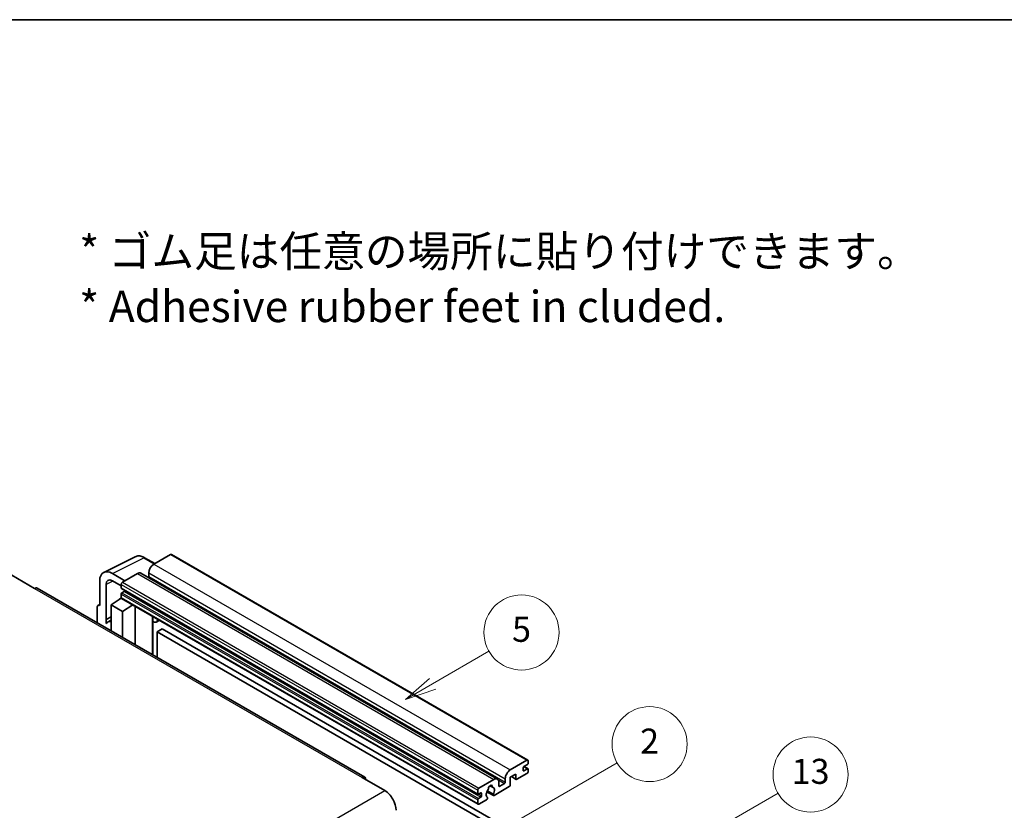
# Model space of a CAD drawing. Units: millimetres. Extents: x 0 to 11800, y 0 to 1405.
# Drawn here: x 353 to 668, y 871 to 1124 of the extents above; entities that cross this region are included whole.
import ezdxf

# ---------------------------------------------------------------- set-up
doc = ezdxf.new("R2010")
doc.units = ezdxf.units.MM
doc.header["$LTSCALE"] = 4
for name, color, linetype, lineweight in [('Border (ISO)', 7, 'Continuous', 35), ('Symbol (ISO)', 7, 'Continuous', 18), ('Symbol (TK)', 100, 'Continuous', 18), ('Visible (ISO)', 7, 'Continuous', 35), ('Visible Narrow (ISO)', 7, 'Continuous', 25)]:
    doc.layers.add(name, color=color, linetype=linetype, lineweight=lineweight)
doc.styles.add('Note Text (TK)', font='txt')
doc.styles.add('Note Text (TK2)', font='txt')

# ---------------------------------------------------------------- blocks, each defined once
blk = doc.blocks.new('図面枠 tk図枠')
at = {"layer": 'Border (ISO)'}
blk.add_line((14.5, 289), (405.5, 289), dxfattribs=at)
blk = doc.blocks.new('バルーン2')
at = {"layer": 'Symbol (TK)', "color": 100}
for p, q in [((135.708, 235.932), (140.21, 238.531)), ((135.458, 236.365), (133.543, 234.682)), ((135.708, 235.932), (133.543, 234.682)), ((133.543, 234.682), (135.958, 235.499))]:
    blk.add_line(p, q, dxfattribs=at)
at = {"layer": 'Symbol (TK)'}
blk.add_circle((142.809, 240.031), 3, dxfattribs=at)
at = {"layer": 'Symbol (TK)', "color": 7, "insert": (142.809, 240.025), "char_height": 2, "attachment_point": 5, "style": 'Note Text (TK2)'}
blk.add_mtext('5', dxfattribs=at)
blk = doc.blocks.new('バルーン10')
at = {"layer": 'Symbol (TK)', "color": 100}
for p, q in [((155.619, 222.74), (163.307, 227.179)), ((155.369, 223.174), (153.454, 221.49)), ((155.619, 222.74), (153.454, 221.49)), ((153.454, 221.49), (155.869, 222.307))]:
    blk.add_line(p, q, dxfattribs=at)
at = {"layer": 'Symbol (TK)'}
blk.add_circle((165.905, 228.679), 3, dxfattribs=at)
at = {"layer": 'Symbol (TK)', "color": 7, "insert": (165.905, 228.673), "char_height": 2, "attachment_point": 5, "style": 'Note Text (TK2)'}
blk.add_mtext('13', dxfattribs=at)
blk = doc.blocks.new('バルーン12')
at = {"layer": 'Symbol (TK)', "color": 100}
for p, q in [((140.96, 224.132), (150.446, 229.609)), ((140.71, 224.565), (138.795, 222.882)), ((140.96, 224.132), (138.795, 222.882)), ((138.795, 222.882), (141.21, 223.699))]:
    blk.add_line(p, q, dxfattribs=at)
at = {"layer": 'Symbol (TK)'}
blk.add_circle((153.044, 231.109), 3, dxfattribs=at)
at = {"layer": 'Symbol (TK)', "color": 7, "insert": (153.044, 231.091), "char_height": 2, "attachment_point": 5, "style": 'Note Text (TK2)'}
blk.add_mtext('2', dxfattribs=at)

msp = doc.modelspace()

# ---------------------------------------------------------------- linework, layer by layer
at = {"layer": 'Visible (ISO)'}
for p, q in [((379.6996, 947.3171), (389.7563, 952.3397)), ((396.023, 950.1448), (392.7763, 952.0193)), ((401.0433, 953.0432), (395.7096, 949.9639)), ((401.329, 953.0715), (515.2742, 887.2852)), ((350.3336, 946.3946), (357.6067, 942.1955)), ((378.4158, 944.6478), (378.4158, 936.7133)), ((386.4971, 944.645), (382.454, 946.9793)), ((382.4564, 944.6436), (385.2849, 943.0106)), ((390.4569, 946.9312), (385.6889, 944.1784)), ((391.5997, 947.0444), (505.5449, 881.2581)), ((394.0934, 947.1645), (394.0934, 946.0447)), ((463.1156, 881.8597), (358.4638, 942.2804)), ((380.4374, 932.2782), (380.4374, 943.4778)), ((385.2849, 943.4786), (385.2849, 942.3588)), ((385.3559, 942.2018), (499.3011, 876.4155)), ((386.2546, 941.239), (385.5273, 940.8191)), ((382.0524, 936.9466), (385.3212, 939.107)), ((384.6191, 938.6749), (385.2877, 939.226)), ((384.6449, 938.66), (384.6191, 938.6749)), ((384.6191, 938.6749), (384.6191, 938.643)), ((385.2849, 940.3992), (385.2849, 939.2794)), ((385.4032, 939.0178), (499.3484, 873.2315)), ((377.6077, 936.2473), (377.6077, 931.2277)), ((377.8645, 936.7812), (378.4158, 937.0565)), ((378.4158, 936.7133), (378.4153, 936.7136)), ((382.0524, 936.9466), (382.0524, 928.6615)), ((385.6889, 934.847), (382.0524, 936.9466)), ((385.6889, 934.847), (389.0411, 936.9175)), ((385.6889, 926.562), (385.6889, 934.847)), ((389.7295, 924.2291), (389.7295, 936.52)), ((380.4374, 932.2782), (382.0524, 933.0848)), ((380.4379, 932.2779), (380.4374, 932.2782)), ((380.4379, 932.2779), (382.0524, 933.0842)), ((380.4379, 930.9409), (380.4379, 932.2779)), ((382.0524, 932.0173), (380.9543, 931.3833)), ((395.354, 932.9722), (395.554, 933.1573)), ((395.356, 932.974), (395.356, 920.9807)), ((397.5047, 932.031), (396.5293, 931.4678)), ((398.4169, 929.2715), (396.8006, 928.3384)), ((398.4169, 929.2715), (510.3418, 864.6516)), ((396.8006, 920.1467), (396.8006, 928.3384)), ((396.8006, 928.3384), (508.7255, 863.7185)), ((509.6549, 884.1776), (514.9885, 887.2569)), ((513.7763, 884.8774), (513.7763, 884.0376)), ((515.1501, 885.9505), (514.0187, 885.2973)), ((514.0187, 883.8976), (515.1501, 884.5508)), ((514.0383, 885.3087), (515.3215, 884.5678)), ((515.3925, 887.0237), (515.3925, 886.3705)), ((515.3925, 884.4109), (515.3925, 883.7577)), ((462.2585, 881.7747), (469.5316, 877.5756)), ((508.0386, 880.2584), (508.0386, 881.3782)), ((511.4327, 882.8712), (509.6549, 881.8447)), ((509.6549, 881.8447), (509.6549, 879.4186)), ((510.0058, 882.0474), (511.5274, 881.1689)), ((511.4327, 881.3782), (511.4327, 882.8712)), ((514.9885, 883.0578), (511.756, 881.1915)), ((499.6341, 878.3921), (504.4021, 881.1449)), ((503.135, 879.1358), (503.9232, 878.6807)), ((509.3316, 878.8587), (504.4632, 876.0479)), ((506.0183, 880.2117), (506.0183, 879.092)), ((506.2607, 878.952), (507.7962, 879.8385)), ((499.2301, 876.5725), (499.2301, 877.6923)), ((500.1998, 876.8524), (499.4725, 876.4325)), ((499.4725, 875.0328), (500.1998, 875.4527)), ((500.4423, 875.8726), (500.4423, 876.7125)), ((502.1838, 877.2093), (504.2346, 876.0253)), ((504.172, 876.4151), (502.3201, 877.4843)), ((502.3201, 875.4028), (502.3694, 875.3744)), ((499.2301, 873.4931), (499.2301, 874.6129)), ((502.0782, 874.6709), (499.6341, 873.2599))]:
    msp.add_line(p, q, dxfattribs=at)
for centre, major_axis, ratio, start_param, end_param in [((401.0433, 952.5767), (0.2857, 0.4949), 0.57735027, 0, 0.78539816), ((382.4589, 942.3079), (-2.8606, 4.9547), 0.5766475, 5.49839613, 7.06797448), ((395.7096, 948.0976), (-1.1429, -1.9795), 0.57735027, 3.92699082, 5.49778714), ((382.4589, 942.3079), (-1.4303, 2.4774), 0.5766475, 5.49839613, 7.06797448), ((385.6889, 943.7118), (-0.2857, -0.4949), 0.57735027, 3.92699082, 5.49778714), ((390.4569, 945.0649), (1.1429, 1.9795), 0.57735027, 0, 0.78539816), ((393.851, 945.9047), (-0.1714, -0.2969), 0.57735027, 1.15447238, 2.35619449), ((357.6067, 940.7958), (0.8571, 1.4846), 0.57735027, 0, 0.78539816), ((385.5273, 942.4988), (-0.1714, -0.2969), 0.57735027, 5.49778714, 6.28318531), ((386.2546, 941.519), (-0.1714, -0.2969), 0.57735027, 0.78539816, 1.99787491), ((385.5273, 940.5392), (-0.1714, -0.2969), 0.57735027, 3.92699082, 5.49778714), ((385.6889, 939.5127), (-0.2857, -0.4949), 0.57735027, 5.49778714, 6.28318531), ((378.4163, 935.7793), (-0.5721, 0.9909), 0.5766475, 5.49839613, 7.06797448), ((383.6686, 926.6821), (-2.7143, 4.7013), 0.57735027, 5.93239267, 6.4981299), ((394.7845, 933.2238), (-0.5709, 0.2495), 0.0957488, 2.43291877, 3.09977496), ((395.3864, 933.4473), (1.1429, -1.9795), 0.57735027, 5.47896434, 6.96484411), ((514.0187, 885.0174), (-0.1714, -0.2969), 0.57735027, 3.92699082, 5.49778714), ((514.9885, 886.7904), (0.2857, 0.4949), 0.57735027, 5.49778714, 7.06858347), ((515.1501, 886.2305), (-0.1714, -0.2969), 0.57735027, 0.78539816, 2.35619449), ((515.1501, 884.2709), (0.1714, 0.2969), 0.57735027, 5.49778714, 7.06858347), ((462.2585, 880.375), (0.8571, 1.4846), 0.57735027, 5.49778714, 7.06858347), ((504.4021, 879.2786), (1.1429, 1.9795), 0.57735027, 5.49778714, 7.06858347), ((509.6549, 882.3113), (1.1429, 1.9795), 0.57735027, 0.78539816, 2.35619449), ((511.756, 881.5648), (-0.2286, -0.3959), 0.57735027, 5.49778714, 7.06858347), ((514.0187, 884.1776), (-0.1714, -0.2969), 0.57735027, 5.49778714, 7.06858347), ((514.9885, 883.5244), (-0.2857, -0.4949), 0.57735027, 0.78539816, 2.35619449), ((499.6341, 877.9255), (0.2857, 0.4949), 0.57735027, 0.78539816, 2.35619449), ((502.4238, 877.9823), (-0.1714, -0.2969), 0.57735027, 1.71584878, 2.41828344), ((503.2707, 878.5321), (0.4286, 0.7423), 0.57735027, 5.4356982, 8.70146874), ((504.1176, 878.9602), (-0.1714, -0.2969), 0.57735027, 5.4356982, 6.13813286), ((503.2707, 876.9924), (0.9263, 1.6044), 0.57735027, 4.68577258, 6.54718444), ((506.2607, 879.2319), (-0.1714, -0.2969), 0.57735027, 5.49778714, 7.06858347), ((507.7962, 880.1184), (0.1714, 0.2969), 0.57735027, 3.92699082, 5.49778714), ((509.3316, 879.2319), (-0.2286, -0.3959), 0.57735027, 0.78539816, 2.35619449), ((469.5316, 873.3765), (2.5714, -4.4538), 0.57735027, 0.78539816, 2.35619449), ((499.4725, 876.7125), (-0.1714, -0.2969), 0.57735027, 5.49778714, 7.06858347), ((499.4725, 874.7529), (0.1714, 0.2969), 0.57735027, 0.78539816, 2.35619449), ((500.1998, 876.5725), (0.1714, 0.2969), 0.57735027, 5.49778714, 7.06858347), ((500.1998, 875.7327), (0.1714, 0.2969), 0.57735027, 3.92699082, 5.49778714), ((503.2707, 876.9924), (-0.9263, -1.6044), 0.57735027, 4.44838985, 6.30980171), ((502.0782, 875.0442), (0.2286, 0.3959), 0.57735027, 3.92699082, 5.9469406), ((504.4632, 876.4212), (-0.2286, -0.3959), 0.57735027, 5.04863368, 7.06858347), ((499.6341, 873.7264), (-0.2857, -0.4949), 0.57735027, 5.49778714, 7.06858347)]:
    msp.add_ellipse(centre, major_axis=major_axis, ratio=ratio, start_param=start_param, end_param=end_param, dxfattribs=at)
msp.add_open_spline([(392.7763, 952.0193), (392.573, 952.1367), (392.3672, 952.2379), (391.9536, 952.4045), (391.7458, 952.4699), (391.3309, 952.5612), (391.1239, 952.587), (390.715, 952.5949), (390.5132, 952.5769), (390.1224, 952.4935), (389.9335, 952.4282), (389.7563, 952.3397)], degree=3, knots=[-0.784789176, -0.784789176, -0.784789176, -0.784789176, -0.634804167, -0.634804167, -0.484819157, -0.484819157, -0.334834148, -0.334834148, -0.184849139, -0.184849139, -0.03486413, -0.03486413, -0.03486413, -0.03486413], dxfattribs=at)
at = {"layer": 'Visible Narrow (ISO)'}
for p, q in [((382.454, 946.9793), (392.5047, 951.9988)), ((392.5047, 951.9988), (395.8695, 950.0562)), ((401.0433, 953.0432), (514.9885, 887.2569)), ((395.7096, 949.9639), (509.6549, 884.1776)), ((382.6026, 944.5592), (380.4374, 943.4778)), ((385.6889, 944.1784), (499.6341, 878.3921)), ((390.4569, 946.9312), (504.4021, 881.1449)), ((394.0934, 947.1645), (508.0386, 881.3782)), ((394.0934, 946.0447), (508.0386, 880.2584)), ((357.6067, 942.1955), (462.2585, 881.7747)), ((385.2849, 943.4786), (499.2301, 877.6923)), ((385.2849, 942.3588), (499.2301, 876.5725)), ((386.2546, 941.239), (500.1998, 875.4527)), ((385.2849, 940.3992), (499.2301, 874.6129)), ((385.2849, 939.2794), (499.2301, 873.4931)), ((385.5273, 940.8191), (499.4725, 875.0328)), ((378.4153, 936.7136), (378.4158, 936.7138)), ((395.2025, 932.9988), (395.443, 933.2214)), ((395.2025, 932.9988), (395.2025, 921.0693)), ((513.9483, 885.2447), (515.1501, 884.5508)), ((510.1397, 882.1247), (511.4327, 881.3782)), ((513.7763, 884.0376), (514.0187, 883.8976)), ((503.2331, 879.2089), (503.8756, 878.8379)), ((505.8335, 880.9716), (507.7962, 879.8385)), ((506.0183, 879.092), (506.2607, 878.952)), ((308.3112, 784.495), (469.5316, 877.5756)), ((499.4725, 876.4325), (500.4423, 875.8726)), ((500.1998, 876.8524), (500.4423, 876.7125))]:
    msp.add_line(p, q, dxfattribs=at)
for centre, major_axis, ratio, start_param, end_param in [((392.495, 947.3202), (-2.83, 4.9708), 0.57677384, 5.50187364, 6.25179868), ((392.4906, 951.5244), (0.2857, 0.4949), 0.57735027, 0, 0.75049158)]:
    msp.add_ellipse(centre, major_axis=major_axis, ratio=ratio, start_param=start_param, end_param=end_param, dxfattribs=at)

# ---------------------------------------------------------------- block references
at = {"xscale": 4, "yscale": 4, "zscale": 4}
msp.add_blockref('図面枠 tk図枠', (-58, -32), dxfattribs=at)
at = {"layer": 'Symbol (TK)', "xscale": 4, "yscale": 4, "zscale": 4}
for name in ['バルーン2', 'バルーン12', 'バルーン10']:
    msp.add_blockref(name, (-58, -32), dxfattribs=at)

# ---------------------------------------------------------------- texts
at = {"layer": 'Symbol (ISO)', "color": 7, "insert": (371.8729, 1041.1549), "char_height": 10, "width": 277.953224, "attachment_point": 4, "line_spacing_factor": 1.058182, "style": 'Note Text (TK)'}
msp.add_mtext('{\\fＭＳ Ｐゴシック|b0|i0;* ゴム足は任意の場所に貼り付けできます。\\P\\fＭＳ Ｐゴシック|b0|i0;* Adhesive rubber feet in cluded.}', dxfattribs=at)

doc.saveas('drawing.dxf')
